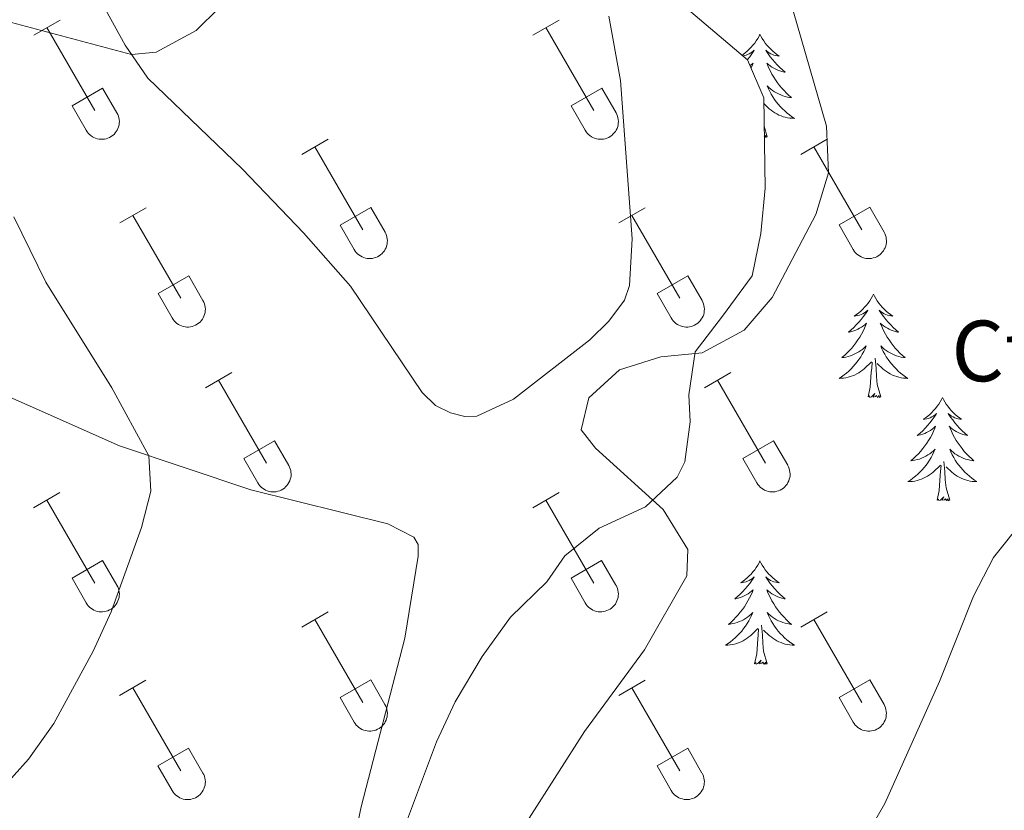
# Model space of a CAD drawing. Units: metres. Extents: x 611359 to 615861, y 4643326 to 4646367.
# Drawn here: x 614164 to 614278, y 4645913 to 4646004 of the extents above; entities that cross this region are included whole.
import ezdxf
from ezdxf.enums import TextEntityAlignment as Align

# ---------------------------------------------------------------- set-up
doc = ezdxf.new("R2010")
doc.units = ezdxf.units.M
doc.header["$MEASUREMENT"] = 0
for name, color, linetype, lineweight in [('Level 35', 92, 'Continuous', 0), ('Level 36', 19, 'Continuous', 40), ('Level 37', 92, 'Continuous', 0), ('Level 5', 36, 'Continuous', 0)]:
    doc.layers.add(name, color=color, linetype=linetype, lineweight=lineweight)
doc.styles.add('Arial', font='ARIAL.TTF', dxfattribs={"height": 0.2})

msp = doc.modelspace()

# ---------------------------------------------------------------- linework, layer by layer
at = {"layer": 'Level 35', "color": 92, "linetype": 'Continuous', "lineweight": 0, "ltscale": 0.5}
msp.add_polyline3d([(614208.35, 4645910.24, 414.76), (614212.25, 4645920.73, 414.76), (614214.42, 4645925.34, 414.76), (614217.55, 4645930.56, 414.98), (614220.82, 4645935.1, 414.98), (614225, 4645939.19, 414.98), (614227.09, 4645942.17, 415.06), (614231.04, 4645945.37, 415.13), (614236.4, 4645947.83, 415.58), (614240.06, 4645951.28, 415.96), (614240.94, 4645953.04, 416.1), (614241.54, 4645957.66, 416.18), (614241.4, 4645960.78, 416.1), (614242.11, 4645965.74, 416.1), (614245.27, 4645969.87, 416.1), (614248.7, 4645974.49, 415.58), (614249.72, 4645979.38, 415.44), (614250.2, 4645984.62, 415.28), (614250.05, 4645995.04, 414.68), (614248.19, 4645999.44, 414.61), (614241.12, 4646005.4, 414.61)], dxfattribs=at)
at = {"layer": 'Level 36', "color": 32, "linetype": 'Continuous', "lineweight": 0}
for points in [[(614165.75, 4646002.29), (614168.79, 4646004.04)], [(614223.37, 4646002.29), (614226.41, 4646004.04)], [(614167.27, 4646003.16), (614172.79, 4645993.59)], [(614224.89, 4646003.16), (614230.42, 4645993.59)], [(614170.18, 4645994.15), (614173.71, 4645996.19)], [(614173.71, 4645996.19), (614175.36, 4645993.34)], [(614227.8, 4645994.15), (614231.34, 4645996.19)], [(614231.34, 4645996.19), (614232.99, 4645993.34)], [(614170.18, 4645994.15), (614171.81, 4645991.32)], [(614171.81, 4645991.32), (614171.92, 4645991.14), (614172.05, 4645990.98), (614172.19, 4645990.82), (614172.35, 4645990.69), (614172.52, 4645990.57), (614172.7, 4645990.47), (614172.9, 4645990.39), (614173.09, 4645990.33), (614173.3, 4645990.29), (614173.5, 4645990.27), (614173.71, 4645990.27), (614173.92, 4645990.29), (614174.12, 4645990.34), (614174.32, 4645990.4), (614174.51, 4645990.48), (614174.69, 4645990.59), (614174.86, 4645990.71), (614175.02, 4645990.84), (614175.16, 4645991), (614175.28, 4645991.16), (614175.39, 4645991.34), (614175.48, 4645991.53), (614175.55, 4645991.72), (614175.6, 4645991.93), (614175.63, 4645992.13), (614175.64, 4645992.34), (614175.62, 4645992.55), (614175.59, 4645992.75), (614175.53, 4645992.95), (614175.46, 4645993.15), (614175.36, 4645993.33)], [(614227.8, 4645994.15), (614229.43, 4645991.32)], [(614229.43, 4645991.32), (614229.54, 4645991.14), (614229.67, 4645990.98), (614229.82, 4645990.82), (614229.98, 4645990.69), (614230.15, 4645990.57), (614230.33, 4645990.47), (614230.52, 4645990.39), (614230.72, 4645990.33), (614230.92, 4645990.29), (614231.13, 4645990.27), (614231.34, 4645990.27), (614231.54, 4645990.3), (614231.75, 4645990.34), (614231.94, 4645990.4), (614232.14, 4645990.49), (614232.32, 4645990.59), (614232.49, 4645990.71), (614232.64, 4645990.85), (614232.78, 4645991), (614232.91, 4645991.16), (614233.02, 4645991.34), (614233.11, 4645991.53), (614233.18, 4645991.73), (614233.22, 4645991.93), (614233.25, 4645992.13), (614233.26, 4645992.34), (614233.25, 4645992.55), (614233.21, 4645992.75), (614233.16, 4645992.95), (614233.08, 4645993.15), (614232.99, 4645993.33)], [(614196.7, 4645988.51), (614199.74, 4645990.27)], [(614254.32, 4645988.52), (614257.36, 4645990.27)], [(614198.22, 4645989.39), (614203.74, 4645979.82)], [(614255.84, 4645989.39), (614261.37, 4645979.82)], [(614175.68, 4645980.61), (614178.72, 4645982.37)], [(614201.12, 4645980.37), (614204.66, 4645982.41)], [(614204.66, 4645982.41), (614206.32, 4645979.56)], [(614233.3, 4645980.61), (614236.34, 4645982.37)], [(614258.75, 4645980.38), (614262.29, 4645982.42)], [(614262.29, 4645982.42), (614263.94, 4645979.56)], [(614177.2, 4645981.49), (614182.72, 4645971.92)], [(614234.82, 4645981.49), (614240.34, 4645971.92)], [(614201.12, 4645980.37), (614202.76, 4645977.54)], [(614202.76, 4645977.54), (614202.87, 4645977.37), (614203, 4645977.2), (614203.14, 4645977.05), (614203.3, 4645976.92), (614203.47, 4645976.8), (614203.66, 4645976.7), (614203.85, 4645976.62), (614204.05, 4645976.56), (614204.25, 4645976.52), (614204.46, 4645976.5), (614204.66, 4645976.5), (614204.87, 4645976.52), (614205.08, 4645976.57), (614205.27, 4645976.63), (614205.46, 4645976.71), (614205.64, 4645976.82), (614205.81, 4645976.94), (614205.97, 4645977.07), (614206.11, 4645977.23), (614206.24, 4645977.39), (614206.34, 4645977.57), (614206.43, 4645977.76), (614206.5, 4645977.95), (614206.55, 4645978.16), (614206.58, 4645978.36), (614206.59, 4645978.57), (614206.58, 4645978.78), (614206.54, 4645978.98), (614206.49, 4645979.18), (614206.41, 4645979.38), (614206.32, 4645979.56)], [(614258.75, 4645980.38), (614260.38, 4645977.54)], [(614260.39, 4645977.54), (614260.5, 4645977.37), (614260.62, 4645977.2), (614260.77, 4645977.05), (614260.93, 4645976.92), (614261.1, 4645976.8), (614261.28, 4645976.7), (614261.47, 4645976.62), (614261.67, 4645976.56), (614261.88, 4645976.52), (614262.08, 4645976.5), (614262.29, 4645976.5), (614262.5, 4645976.52), (614262.7, 4645976.57), (614262.9, 4645976.63), (614263.09, 4645976.71), (614263.27, 4645976.82), (614263.44, 4645976.94), (614263.59, 4645977.08), (614263.74, 4645977.23), (614263.86, 4645977.39), (614263.97, 4645977.57), (614264.06, 4645977.76), (614264.13, 4645977.95), (614264.18, 4645978.16), (614264.21, 4645978.36), (614264.21, 4645978.57), (614264.2, 4645978.78), (614264.17, 4645978.98), (614264.11, 4645979.18), (614264.04, 4645979.38), (614263.94, 4645979.56)], [(614180.11, 4645972.48), (614183.65, 4645974.52)], [(614183.65, 4645974.52), (614185.29, 4645971.66)], [(614237.73, 4645972.48), (614241.27, 4645974.52)], [(614241.27, 4645974.52), (614242.92, 4645971.66)], [(614180.11, 4645972.48), (614181.74, 4645969.65)], [(614181.74, 4645969.65), (614181.85, 4645969.47), (614181.98, 4645969.31), (614182.12, 4645969.16), (614182.28, 4645969.02), (614182.45, 4645968.9), (614182.63, 4645968.8), (614182.83, 4645968.72), (614183.02, 4645968.66), (614183.23, 4645968.62), (614183.44, 4645968.6), (614183.64, 4645968.6), (614183.85, 4645968.62), (614184.05, 4645968.67), (614184.25, 4645968.73), (614184.44, 4645968.82), (614184.62, 4645968.92), (614184.79, 4645969.04), (614184.95, 4645969.18), (614185.09, 4645969.33), (614185.22, 4645969.5), (614185.32, 4645969.67), (614185.41, 4645969.86), (614185.48, 4645970.06), (614185.53, 4645970.26), (614185.56, 4645970.46), (614185.57, 4645970.67), (614185.55, 4645970.88), (614185.52, 4645971.08), (614185.46, 4645971.28), (614185.39, 4645971.48), (614185.29, 4645971.66)], [(614237.73, 4645972.48), (614239.36, 4645969.65)], [(614239.36, 4645969.65), (614239.48, 4645969.47), (614239.6, 4645969.31), (614239.75, 4645969.16), (614239.9, 4645969.02), (614240.08, 4645968.9), (614240.26, 4645968.8), (614240.45, 4645968.72), (614240.65, 4645968.66), (614240.85, 4645968.62), (614241.06, 4645968.6), (614241.27, 4645968.6), (614241.47, 4645968.63), (614241.68, 4645968.67), (614241.88, 4645968.73), (614242.07, 4645968.82), (614242.25, 4645968.92), (614242.42, 4645969.04), (614242.57, 4645969.18), (614242.71, 4645969.33), (614242.84, 4645969.5), (614242.95, 4645969.67), (614243.04, 4645969.86), (614243.11, 4645970.06), (614243.16, 4645970.26), (614243.18, 4645970.46), (614243.19, 4645970.67), (614243.18, 4645970.88), (614243.14, 4645971.08), (614243.09, 4645971.29), (614243.01, 4645971.48), (614242.92, 4645971.66)], [(614185.57, 4645961.58), (614188.61, 4645963.34)], [(614243.19, 4645961.58), (614246.24, 4645963.34)], [(614187.09, 4645962.46), (614192.62, 4645952.89)], [(614244.72, 4645962.46), (614250.24, 4645952.89)], [(614190, 4645953.44), (614193.54, 4645955.48)], [(614193.54, 4645955.48), (614195.19, 4645952.63)], [(614247.62, 4645953.44), (614251.16, 4645955.48)], [(614251.16, 4645955.48), (614252.81, 4645952.64)], [(614190, 4645953.44), (614191.63, 4645950.61)], [(614247.62, 4645953.44), (614249.26, 4645950.62)], [(614191.64, 4645950.61), (614191.75, 4645950.44), (614191.87, 4645950.27), (614192.02, 4645950.12), (614192.18, 4645949.99), (614192.35, 4645949.87), (614192.53, 4645949.77), (614192.72, 4645949.69), (614192.92, 4645949.63), (614193.12, 4645949.59), (614193.33, 4645949.57), (614193.54, 4645949.57), (614193.75, 4645949.59), (614193.95, 4645949.64), (614194.15, 4645949.7), (614194.34, 4645949.78), (614194.52, 4645949.88), (614194.69, 4645950.01), (614194.84, 4645950.14), (614194.99, 4645950.3), (614195.11, 4645950.46), (614195.22, 4645950.64), (614195.31, 4645950.83), (614195.38, 4645951.02), (614195.43, 4645951.22), (614195.46, 4645951.43), (614195.46, 4645951.64), (614195.45, 4645951.85), (614195.42, 4645952.05), (614195.36, 4645952.25), (614195.28, 4645952.44), (614195.19, 4645952.63)], [(614249.26, 4645950.61), (614249.37, 4645950.44), (614249.5, 4645950.27), (614249.64, 4645950.12), (614249.8, 4645949.99), (614249.97, 4645949.87), (614250.15, 4645949.77), (614250.35, 4645949.69), (614250.54, 4645949.63), (614250.75, 4645949.59), (614250.96, 4645949.57), (614251.16, 4645949.57), (614251.37, 4645949.59), (614251.57, 4645949.64), (614251.77, 4645949.7), (614251.96, 4645949.78), (614252.14, 4645949.89), (614252.31, 4645950.01), (614252.47, 4645950.14), (614252.61, 4645950.3), (614252.74, 4645950.46), (614252.84, 4645950.64), (614252.93, 4645950.83), (614253, 4645951.02), (614253.05, 4645951.22), (614253.08, 4645951.43), (614253.09, 4645951.64), (614253.07, 4645951.85), (614253.04, 4645952.05), (614252.98, 4645952.25), (614252.91, 4645952.45), (614252.81, 4645952.63)], [(614165.74, 4645947.74), (614168.78, 4645949.49)], [(614223.37, 4645947.74), (614226.41, 4645949.49)], [(614167.26, 4645948.61), (614172.79, 4645939.04)], [(614224.89, 4645948.61), (614230.41, 4645939.04)], [(614170.17, 4645939.6), (614173.71, 4645941.64)], [(614173.71, 4645941.64), (614175.36, 4645938.79)], [(614227.8, 4645939.6), (614231.33, 4645941.64)], [(614231.33, 4645941.64), (614232.98, 4645938.79)], [(614170.17, 4645939.6), (614171.8, 4645936.77)], [(614171.81, 4645936.77), (614171.92, 4645936.59), (614172.05, 4645936.43), (614172.19, 4645936.28), (614172.35, 4645936.14), (614172.52, 4645936.02), (614172.7, 4645935.92), (614172.89, 4645935.84), (614173.09, 4645935.78), (614173.3, 4645935.74), (614173.5, 4645935.72), (614173.71, 4645935.72), (614173.92, 4645935.75), (614174.12, 4645935.79), (614174.32, 4645935.85), (614174.51, 4645935.94), (614174.69, 4645936.04), (614174.86, 4645936.16), (614175.02, 4645936.3), (614175.16, 4645936.45), (614175.28, 4645936.62), (614175.39, 4645936.79), (614175.48, 4645936.98), (614175.55, 4645937.18), (614175.6, 4645937.38), (614175.63, 4645937.59), (614175.64, 4645937.79), (614175.62, 4645938), (614175.59, 4645938.21), (614175.53, 4645938.41), (614175.46, 4645938.6), (614175.36, 4645938.79)], [(614227.8, 4645939.6), (614229.43, 4645936.77)], [(614229.43, 4645936.77), (614229.54, 4645936.59), (614229.67, 4645936.43), (614229.81, 4645936.28), (614229.97, 4645936.14), (614230.14, 4645936.03), (614230.33, 4645935.93), (614230.52, 4645935.84), (614230.72, 4645935.78), (614230.92, 4645935.74), (614231.13, 4645935.72), (614231.34, 4645935.72), (614231.54, 4645935.75), (614231.74, 4645935.79), (614231.94, 4645935.86), (614232.13, 4645935.94), (614232.31, 4645936.04), (614232.48, 4645936.16), (614232.64, 4645936.3), (614232.78, 4645936.45), (614232.91, 4645936.62), (614233.02, 4645936.8), (614233.1, 4645936.98), (614233.17, 4645937.18), (614233.22, 4645937.38), (614233.25, 4645937.59), (614233.26, 4645937.8), (614233.25, 4645938), (614233.21, 4645938.21), (614233.16, 4645938.41), (614233.08, 4645938.6), (614232.99, 4645938.79)], [(614196.69, 4645933.97), (614199.74, 4645935.72)], [(614254.32, 4645933.97), (614257.36, 4645935.72)], [(614198.22, 4645934.84), (614203.74, 4645925.27)], [(614255.84, 4645934.84), (614261.37, 4645925.27)], [(614175.67, 4645926.07), (614178.71, 4645927.83)], [(614201.12, 4645925.83), (614204.66, 4645927.87)], [(614204.66, 4645927.87), (614206.31, 4645925.02)], [(614233.3, 4645926.07), (614236.34, 4645927.83)], [(614258.75, 4645925.83), (614262.29, 4645927.87)], [(614262.29, 4645927.87), (614263.94, 4645925.02)], [(614177.19, 4645926.95), (614182.72, 4645917.37)], [(614234.82, 4645926.95), (614240.34, 4645917.37)], [(614201.12, 4645925.83), (614202.76, 4645923)], [(614202.76, 4645923), (614202.87, 4645922.82), (614203, 4645922.66), (614203.14, 4645922.51), (614203.3, 4645922.37), (614203.47, 4645922.25), (614203.65, 4645922.15), (614203.85, 4645922.07), (614204.04, 4645922.01), (614204.25, 4645921.97), (614204.46, 4645921.95), (614204.66, 4645921.95), (614204.87, 4645921.98), (614205.07, 4645922.02), (614205.27, 4645922.08), (614205.46, 4645922.17), (614205.64, 4645922.27), (614205.81, 4645922.39), (614205.97, 4645922.53), (614206.11, 4645922.68), (614206.24, 4645922.84), (614206.34, 4645923.02), (614206.43, 4645923.21), (614206.5, 4645923.41), (614206.55, 4645923.61), (614206.58, 4645923.81), (614206.59, 4645924.02), (614206.57, 4645924.23), (614206.54, 4645924.44), (614206.48, 4645924.64), (614206.41, 4645924.83), (614206.31, 4645925.01)], [(614258.75, 4645925.83), (614260.38, 4645923)], [(614260.38, 4645923), (614260.5, 4645922.82), (614260.62, 4645922.66), (614260.77, 4645922.51), (614260.92, 4645922.37), (614261.1, 4645922.25), (614261.28, 4645922.15), (614261.47, 4645922.07), (614261.67, 4645922.01), (614261.87, 4645921.97), (614262.08, 4645921.95), (614262.29, 4645921.95), (614262.49, 4645921.98), (614262.7, 4645922.02), (614262.9, 4645922.08), (614263.09, 4645922.17), (614263.27, 4645922.27), (614263.44, 4645922.39), (614263.59, 4645922.53), (614263.73, 4645922.68), (614263.86, 4645922.85), (614263.97, 4645923.02), (614264.06, 4645923.21), (614264.13, 4645923.41), (614264.18, 4645923.61), (614264.2, 4645923.82), (614264.21, 4645924.02), (614264.2, 4645924.23), (614264.16, 4645924.44), (614264.11, 4645924.64), (614264.03, 4645924.83), (614263.94, 4645925.02)], [(614180.1, 4645917.93), (614183.64, 4645919.97)], [(614183.64, 4645919.97), (614185.29, 4645917.12)], [(614237.73, 4645917.93), (614241.27, 4645919.97)], [(614241.27, 4645919.97), (614242.91, 4645917.12)], [(614180.1, 4645917.93), (614181.73, 4645915.1)], [(614181.74, 4645915.1), (614181.85, 4645914.92), (614181.98, 4645914.76), (614182.12, 4645914.61), (614182.28, 4645914.47), (614182.45, 4645914.36), (614182.63, 4645914.26), (614182.82, 4645914.18), (614183.02, 4645914.11), (614183.23, 4645914.07), (614183.43, 4645914.05), (614183.64, 4645914.06), (614183.85, 4645914.08), (614184.05, 4645914.12), (614184.25, 4645914.19), (614184.44, 4645914.27), (614184.62, 4645914.37), (614184.79, 4645914.49), (614184.95, 4645914.63), (614185.09, 4645914.78), (614185.21, 4645914.95), (614185.32, 4645915.13), (614185.41, 4645915.31), (614185.48, 4645915.51), (614185.53, 4645915.71), (614185.56, 4645915.92), (614185.57, 4645916.12), (614185.55, 4645916.33), (614185.52, 4645916.54), (614185.46, 4645916.74), (614185.39, 4645916.93), (614185.29, 4645917.12)], [(614237.73, 4645917.93), (614239.36, 4645915.1)], [(614239.36, 4645915.1), (614239.47, 4645914.92), (614239.6, 4645914.76), (614239.74, 4645914.61), (614239.9, 4645914.48), (614240.07, 4645914.36), (614240.26, 4645914.26), (614240.45, 4645914.18), (614240.65, 4645914.12), (614240.85, 4645914.07), (614241.06, 4645914.06), (614241.27, 4645914.06), (614241.47, 4645914.08), (614241.68, 4645914.12), (614241.87, 4645914.19), (614242.06, 4645914.27), (614242.24, 4645914.37), (614242.41, 4645914.49), (614242.57, 4645914.63), (614242.71, 4645914.78), (614242.84, 4645914.95), (614242.95, 4645915.13), (614243.04, 4645915.31), (614243.1, 4645915.51), (614243.15, 4645915.71), (614243.18, 4645915.92), (614243.19, 4645916.13), (614243.18, 4645916.33), (614243.14, 4645916.54), (614243.09, 4645916.74), (614243.01, 4645916.93), (614242.92, 4645917.12)]]:
    msp.add_lwpolyline(points, dxfattribs=at)
at = {"layer": 'Level 36', "color": 92, "linetype": 'Continuous', "lineweight": 0}
for points in [[(614249.61, 4646002.39), (614249.5, 4646002.18), (614249.35, 4646001.9), (614249.18, 4646001.63), (614249, 4646001.38), (614248.8, 4646001.13), (614248.6, 4646000.89), (614248.38, 4646000.66), (614248.15, 4646000.45), (614247.91, 4646000.25), (614247.66, 4646000.06), (614247.55, 4645999.98)], [(614249.61, 4646002.39), (614249.72, 4646002.18), (614249.88, 4646001.9), (614250.05, 4646001.63), (614250.23, 4646001.38), (614250.42, 4646001.13), (614250.63, 4646000.89), (614250.85, 4646000.66), (614251.08, 4646000.45), (614251.32, 4646000.25), (614251.57, 4646000.06), (614251.83, 4645999.88), (614251.63, 4645999.9), (614251.43, 4645999.94), (614251.23, 4645999.99), (614251.04, 4646000.06), (614250.85, 4646000.15), (614250.66, 4646000.25), (614250.49, 4646000.36), (614250.29, 4646000.55), (614250.33, 4646000.48), (614250.56, 4646000.14), (614250.8, 4645999.8), (614251.06, 4645999.48), (614251.32, 4645999.16), (614251.6, 4645998.86), (614251.9, 4645998.56), (614252.2, 4645998.28), (614252.51, 4645998.01), (614252.39, 4645998.03), (614252.14, 4645998.09), (614251.9, 4645998.16), (614251.66, 4645998.25), (614251.43, 4645998.35), (614251.21, 4645998.47), (614250.99, 4645998.6), (614250.79, 4645998.75), (614250.59, 4645998.9), (614250.4, 4645999.07), (614250.49, 4645998.85), (614250.65, 4645998.49), (614250.82, 4645998.14), (614251, 4645997.79), (614251.2, 4645997.45), (614251.42, 4645997.12), (614251.64, 4645996.8), (614251.88, 4645996.48), (614252.13, 4645996.18), (614252.4, 4645995.89), (614252.67, 4645995.61), (614252.96, 4645995.34), (614253.26, 4645995.08), (614253.06, 4645995.11), (614252.79, 4645995.15), (614252.53, 4645995.22), (614252.27, 4645995.3), (614252.02, 4645995.39), (614251.77, 4645995.5), (614251.53, 4645995.62), (614251.29, 4645995.76), (614251.07, 4645995.91), (614250.85, 4645996.07), (614250.64, 4645996.25), (614250.45, 4645996.44), (614250.59, 4645996.11)], [(614247.64, 4645999.91), (614247.8, 4645999.94), (614248, 4645999.99), (614248.19, 4646000.06), (614248.38, 4646000.15), (614248.56, 4646000.25), (614248.74, 4646000.36), (614248.94, 4646000.55), (614248.9, 4646000.48), (614248.67, 4646000.14), (614248.43, 4645999.8), (614248.17, 4645999.48), (614248.16, 4645999.46)], [(614248.47, 4645998.77), (614248.64, 4645998.9), (614248.82, 4645999.07), (614248.74, 4645998.85), (614248.59, 4645998.5)], [(614250.59, 4645996.11), (614250.75, 4645995.79), (614250.92, 4645995.47), (614251.1, 4645995.17), (614251.3, 4645994.87), (614251.5, 4645994.58), (614251.73, 4645994.31), (614251.96, 4645994.04), (614252.21, 4645993.78), (614252.47, 4645993.54), (614252.74, 4645993.3), (614253.02, 4645993.08), (614253.3, 4645992.87), (614253.59, 4645992.68), (614253.33, 4645992.69), (614253.07, 4645992.71), (614252.8, 4645992.75), (614252.54, 4645992.81), (614252.29, 4645992.88), (614252.04, 4645992.97), (614251.8, 4645993.07), (614251.56, 4645993.19), (614251.33, 4645993.32), (614251.11, 4645993.46), (614250.89, 4645993.62), (614250.69, 4645993.79), (614250.06, 4645994.39)], [(614250.46, 4645990.54), (614250.1, 4645991.78)], [(614250.46, 4645990.54), (614250.29, 4645990.48), (614250.27, 4645990.71), (614250.11, 4645990.53)], [(614262.72, 4645972.38), (614262.61, 4645972.16), (614262.46, 4645971.89), (614262.29, 4645971.62), (614262.1, 4645971.37), (614261.91, 4645971.12), (614261.7, 4645970.88), (614261.48, 4645970.65), (614261.26, 4645970.44), (614261.02, 4645970.24), (614260.76, 4645970.04), (614260.5, 4645969.87), (614260.7, 4645969.89), (614260.91, 4645969.93), (614261.1, 4645969.98), (614261.3, 4645970.05), (614261.49, 4645970.14), (614261.67, 4645970.24), (614261.84, 4645970.35), (614262.05, 4645970.54), (614262.01, 4645970.47), (614261.78, 4645970.13), (614261.54, 4645969.79), (614261.28, 4645969.47), (614261.01, 4645969.15), (614260.73, 4645968.84), (614260.44, 4645968.55), (614260.14, 4645968.27), (614259.82, 4645968), (614259.95, 4645968.02), (614260.19, 4645968.08), (614260.44, 4645968.15), (614260.67, 4645968.24), (614260.9, 4645968.34), (614261.12, 4645968.46), (614261.34, 4645968.59), (614261.55, 4645968.74), (614261.74, 4645968.89), (614261.93, 4645969.06), (614261.84, 4645968.84), (614261.69, 4645968.48), (614261.52, 4645968.13), (614261.33, 4645967.78), (614261.13, 4645967.44), (614260.92, 4645967.11), (614260.69, 4645966.79), (614260.45, 4645966.47), (614260.2, 4645966.17), (614259.94, 4645965.88), (614259.66, 4645965.6), (614259.38, 4645965.33), (614259.08, 4645965.07), (614259.28, 4645965.1), (614259.54, 4645965.14), (614259.81, 4645965.2), (614260.06, 4645965.28), (614260.32, 4645965.38), (614260.57, 4645965.49), (614260.81, 4645965.61), (614261.04, 4645965.75), (614261.27, 4645965.9), (614261.48, 4645966.06), (614261.69, 4645966.24), (614261.88, 4645966.42), (614261.74, 4645966.1)], [(614262.72, 4645972.38), (614262.83, 4645972.16), (614262.99, 4645971.89), (614263.16, 4645971.62), (614263.34, 4645971.37), (614263.53, 4645971.12), (614263.74, 4645970.88), (614263.96, 4645970.65), (614264.19, 4645970.44), (614264.43, 4645970.24), (614264.68, 4645970.04), (614264.94, 4645969.87), (614264.74, 4645969.89), (614264.54, 4645969.93), (614264.34, 4645969.98), (614264.14, 4645970.05), (614263.95, 4645970.14), (614263.77, 4645970.24), (614263.6, 4645970.35), (614263.39, 4645970.54), (614263.43, 4645970.47), (614263.66, 4645970.13), (614263.91, 4645969.79), (614264.16, 4645969.47), (614264.43, 4645969.15), (614264.71, 4645968.84), (614265, 4645968.55), (614265.31, 4645968.27), (614265.62, 4645968), (614265.5, 4645968.02), (614265.25, 4645968.08), (614265.01, 4645968.15), (614264.77, 4645968.24), (614264.54, 4645968.34), (614264.32, 4645968.46), (614264.1, 4645968.59), (614263.89, 4645968.74), (614263.7, 4645968.89), (614263.51, 4645969.06), (614263.6, 4645968.84), (614263.75, 4645968.48), (614263.92, 4645968.13), (614264.11, 4645967.78), (614264.31, 4645967.44), (614264.52, 4645967.11), (614264.75, 4645966.79), (614264.99, 4645966.47), (614265.24, 4645966.17), (614265.5, 4645965.88), (614265.78, 4645965.6), (614266.06, 4645965.33), (614266.36, 4645965.07), (614266.17, 4645965.1), (614265.9, 4645965.14), (614265.64, 4645965.2), (614265.38, 4645965.28), (614265.12, 4645965.38), (614264.87, 4645965.49), (614264.63, 4645965.61), (614264.4, 4645965.75), (614264.17, 4645965.9), (614263.96, 4645966.06), (614263.75, 4645966.24), (614263.56, 4645966.42), (614263.7, 4645966.1)], [(614261.74, 4645966.1), (614261.59, 4645965.78), (614261.42, 4645965.46), (614261.24, 4645965.16), (614261.04, 4645964.86), (614260.83, 4645964.57), (614260.61, 4645964.3), (614260.37, 4645964.03), (614260.13, 4645963.77), (614259.87, 4645963.52), (614259.6, 4645963.29), (614259.32, 4645963.07), (614259.03, 4645962.86), (614258.74, 4645962.67), (614259.01, 4645962.68), (614259.27, 4645962.7), (614259.53, 4645962.74), (614259.79, 4645962.8), (614260.04, 4645962.87), (614260.3, 4645962.96), (614260.54, 4645963.06), (614260.78, 4645963.18), (614261.01, 4645963.31), (614261.23, 4645963.45), (614261.44, 4645963.61), (614261.64, 4645963.78), (614262.49, 4645964.58)], [(614263.7, 4645966.1), (614263.85, 4645965.78), (614264.02, 4645965.46), (614264.2, 4645965.16), (614264.4, 4645964.86), (614264.61, 4645964.57), (614264.84, 4645964.3), (614265.07, 4645964.03), (614265.32, 4645963.77), (614265.57, 4645963.52), (614265.84, 4645963.29), (614266.12, 4645963.07), (614266.41, 4645962.86), (614266.7, 4645962.67), (614266.44, 4645962.68), (614266.17, 4645962.7), (614265.91, 4645962.74), (614265.65, 4645962.8), (614265.4, 4645962.87), (614265.15, 4645962.96), (614264.9, 4645963.06), (614264.66, 4645963.18), (614264.44, 4645963.31), (614264.21, 4645963.45), (614264, 4645963.61), (614263.8, 4645963.78), (614263.14, 4645964.4)], [(614263.57, 4645960.53), (614263.14, 4645961.97), (614263.05, 4645962.88), (614263.01, 4645963.82), (614262.9, 4645964.99)], [(614262.1, 4645960.53), (614262.35, 4645961.65), (614262.46, 4645963.39), (614262.51, 4645963.82), (614262.57, 4645964.55)], [(614263.57, 4645960.53), (614263.4, 4645960.46), (614263.38, 4645960.7), (614263.19, 4645960.48), (614263.07, 4645960.68), (614262.95, 4645960.58), (614262.68, 4645960.52), (614262.87, 4645960.92), (614262.49, 4645960.54), (614262.3, 4645960.48), (614262.26, 4645960.64), (614262.1, 4645960.53)], [(614270.68, 4645960.46), (614270.57, 4645960.24), (614270.42, 4645959.97), (614270.25, 4645959.7), (614270.06, 4645959.45), (614269.87, 4645959.2), (614269.66, 4645958.96), (614269.44, 4645958.74), (614269.22, 4645958.52), (614268.98, 4645958.32), (614268.72, 4645958.12), (614268.46, 4645957.95), (614268.66, 4645957.97), (614268.87, 4645958.01), (614269.06, 4645958.06), (614269.26, 4645958.13), (614269.45, 4645958.22), (614269.63, 4645958.32), (614269.8, 4645958.43), (614270.01, 4645958.62), (614269.97, 4645958.55), (614269.74, 4645958.21), (614269.5, 4645957.87), (614269.24, 4645957.55), (614268.97, 4645957.23), (614268.69, 4645956.93), (614268.4, 4645956.63), (614268.1, 4645956.35), (614267.78, 4645956.08), (614267.91, 4645956.1), (614268.15, 4645956.16), (614268.4, 4645956.23), (614268.63, 4645956.32), (614268.86, 4645956.42), (614269.08, 4645956.54), (614269.3, 4645956.67), (614269.51, 4645956.82), (614269.7, 4645956.97), (614269.89, 4645957.14), (614269.8, 4645956.92), (614269.65, 4645956.56), (614269.48, 4645956.21), (614269.29, 4645955.86), (614269.09, 4645955.52), (614268.88, 4645955.19), (614268.65, 4645954.87), (614268.41, 4645954.56), (614268.16, 4645954.25), (614267.9, 4645953.96), (614267.62, 4645953.68), (614267.34, 4645953.41), (614267.04, 4645953.15), (614267.24, 4645953.18), (614267.5, 4645953.22), (614267.77, 4645953.29), (614268.02, 4645953.36), (614268.28, 4645953.46), (614268.53, 4645953.57), (614268.77, 4645953.69), (614269, 4645953.83), (614269.23, 4645953.98), (614269.44, 4645954.14), (614269.65, 4645954.32), (614269.84, 4645954.51), (614269.7, 4645954.18)], [(614270.68, 4645960.46), (614270.79, 4645960.24), (614270.95, 4645959.97), (614271.12, 4645959.7), (614271.3, 4645959.45), (614271.49, 4645959.2), (614271.7, 4645958.96), (614271.92, 4645958.74), (614272.15, 4645958.52), (614272.39, 4645958.32), (614272.64, 4645958.12), (614272.9, 4645957.95), (614272.7, 4645957.97), (614272.5, 4645958.01), (614272.3, 4645958.06), (614272.1, 4645958.13), (614271.91, 4645958.22), (614271.73, 4645958.32), (614271.56, 4645958.43), (614271.35, 4645958.62), (614271.39, 4645958.55), (614271.62, 4645958.21), (614271.87, 4645957.87), (614272.12, 4645957.55), (614272.39, 4645957.23), (614272.67, 4645956.93), (614272.96, 4645956.63), (614273.27, 4645956.35), (614273.58, 4645956.08), (614273.46, 4645956.1), (614273.21, 4645956.16), (614272.97, 4645956.23), (614272.73, 4645956.32), (614272.5, 4645956.42), (614272.28, 4645956.54), (614272.06, 4645956.67), (614271.85, 4645956.82), (614271.66, 4645956.97), (614271.47, 4645957.14), (614271.56, 4645956.92), (614271.71, 4645956.56), (614271.88, 4645956.21), (614272.07, 4645955.86), (614272.27, 4645955.52), (614272.48, 4645955.19), (614272.71, 4645954.87), (614272.95, 4645954.56), (614273.2, 4645954.25), (614273.46, 4645953.96), (614273.74, 4645953.68), (614274.02, 4645953.41), (614274.32, 4645953.15), (614274.13, 4645953.18), (614273.86, 4645953.22), (614273.6, 4645953.29), (614273.34, 4645953.36), (614273.08, 4645953.46), (614272.83, 4645953.57), (614272.59, 4645953.69), (614272.36, 4645953.83), (614272.13, 4645953.98), (614271.92, 4645954.14), (614271.71, 4645954.32), (614271.52, 4645954.51), (614271.66, 4645954.18)], [(614269.7, 4645954.18), (614269.55, 4645953.86), (614269.38, 4645953.54), (614269.2, 4645953.24), (614269, 4645952.94), (614268.79, 4645952.65), (614268.57, 4645952.38), (614268.33, 4645952.11), (614268.09, 4645951.85), (614267.83, 4645951.6), (614267.56, 4645951.37), (614267.28, 4645951.15), (614266.99, 4645950.94), (614266.7, 4645950.75), (614266.97, 4645950.76), (614267.23, 4645950.78), (614267.49, 4645950.82), (614267.75, 4645950.88), (614268, 4645950.95), (614268.26, 4645951.04), (614268.5, 4645951.14), (614268.74, 4645951.26), (614268.97, 4645951.39), (614269.19, 4645951.54), (614269.4, 4645951.69), (614269.6, 4645951.86), (614270.45, 4645952.66)], [(614271.66, 4645954.18), (614271.81, 4645953.86), (614271.98, 4645953.54), (614272.16, 4645953.24), (614272.36, 4645952.94), (614272.57, 4645952.65), (614272.8, 4645952.38), (614273.03, 4645952.11), (614273.28, 4645951.85), (614273.53, 4645951.6), (614273.8, 4645951.37), (614274.08, 4645951.15), (614274.37, 4645950.94), (614274.66, 4645950.75), (614274.4, 4645950.76), (614274.13, 4645950.78), (614273.87, 4645950.82), (614273.61, 4645950.88), (614273.36, 4645950.95), (614273.11, 4645951.04), (614272.86, 4645951.14), (614272.62, 4645951.26), (614272.4, 4645951.39), (614272.17, 4645951.54), (614271.96, 4645951.69), (614271.76, 4645951.86), (614271.1, 4645952.48)], [(614270.06, 4645948.61), (614270.31, 4645949.73), (614270.42, 4645951.47), (614270.47, 4645951.91), (614270.53, 4645952.63)], [(614271.53, 4645948.61), (614271.1, 4645950.05), (614271.01, 4645950.96), (614270.97, 4645951.91), (614270.86, 4645953.07)], [(614271.53, 4645948.61), (614271.36, 4645948.54), (614271.34, 4645948.78), (614271.15, 4645948.56), (614271.03, 4645948.76), (614270.91, 4645948.66), (614270.64, 4645948.6), (614270.83, 4645949), (614270.45, 4645948.62), (614270.26, 4645948.56), (614270.22, 4645948.72), (614270.06, 4645948.61)], [(614249.61, 4645941.6), (614249.5, 4645941.38), (614249.35, 4645941.1), (614249.18, 4645940.84), (614249, 4645940.58), (614248.8, 4645940.33), (614248.6, 4645940.09), (614248.38, 4645939.87), (614248.15, 4645939.65), (614247.91, 4645939.45), (614247.66, 4645939.26), (614247.4, 4645939.08), (614247.59, 4645939.1), (614247.8, 4645939.14), (614248, 4645939.2), (614248.19, 4645939.26), (614248.38, 4645939.35), (614248.56, 4645939.45), (614248.74, 4645939.56), (614248.94, 4645939.75), (614248.9, 4645939.69), (614248.67, 4645939.34), (614248.43, 4645939), (614248.17, 4645938.68), (614247.9, 4645938.36), (614247.62, 4645938.06), (614247.33, 4645937.76), (614247.03, 4645937.48), (614246.71, 4645937.21), (614246.84, 4645937.23), (614247.08, 4645937.29), (614247.33, 4645937.36), (614247.56, 4645937.45), (614247.79, 4645937.56), (614248.02, 4645937.67), (614248.23, 4645937.8), (614248.44, 4645937.95), (614248.64, 4645938.11), (614248.82, 4645938.28), (614248.74, 4645938.05), (614248.58, 4645937.69), (614248.41, 4645937.34), (614248.22, 4645936.99), (614248.02, 4645936.65), (614247.81, 4645936.32), (614247.58, 4645936), (614247.34, 4645935.69), (614247.09, 4645935.38), (614246.83, 4645935.09), (614246.56, 4645934.81), (614246.27, 4645934.54), (614245.97, 4645934.28), (614246.17, 4645934.31), (614246.43, 4645934.36), (614246.7, 4645934.42), (614246.96, 4645934.5), (614247.21, 4645934.59), (614247.46, 4645934.7), (614247.7, 4645934.82), (614247.93, 4645934.96), (614248.16, 4645935.11), (614248.38, 4645935.27), (614248.58, 4645935.45), (614248.78, 4645935.64), (614248.64, 4645935.31)], [(614249.61, 4645941.6), (614249.72, 4645941.38), (614249.88, 4645941.1), (614250.05, 4645940.84), (614250.23, 4645940.58), (614250.42, 4645940.33), (614250.63, 4645940.09), (614250.85, 4645939.87), (614251.08, 4645939.65), (614251.32, 4645939.45), (614251.57, 4645939.26), (614251.83, 4645939.08), (614251.63, 4645939.1), (614251.43, 4645939.14), (614251.23, 4645939.2), (614251.03, 4645939.26), (614250.84, 4645939.35), (614250.66, 4645939.45), (614250.49, 4645939.56), (614250.28, 4645939.75), (614250.32, 4645939.69), (614250.56, 4645939.34), (614250.8, 4645939), (614251.05, 4645938.68), (614251.32, 4645938.36), (614251.6, 4645938.06), (614251.89, 4645937.76), (614252.2, 4645937.48), (614252.51, 4645937.21), (614252.39, 4645937.23), (614252.14, 4645937.29), (614251.9, 4645937.36), (614251.66, 4645937.45), (614251.43, 4645937.56), (614251.21, 4645937.67), (614250.99, 4645937.8), (614250.78, 4645937.95), (614250.59, 4645938.11), (614250.4, 4645938.28), (614250.49, 4645938.05), (614250.64, 4645937.69), (614250.82, 4645937.34), (614251, 4645936.99), (614251.2, 4645936.65), (614251.41, 4645936.32), (614251.64, 4645936), (614251.88, 4645935.69), (614252.13, 4645935.38), (614252.39, 4645935.09), (614252.67, 4645934.81), (614252.96, 4645934.54), (614253.25, 4645934.28), (614253.06, 4645934.31), (614252.79, 4645934.36), (614252.53, 4645934.42), (614252.27, 4645934.5), (614252.01, 4645934.59), (614251.76, 4645934.7), (614251.52, 4645934.82), (614251.29, 4645934.96), (614251.06, 4645935.11), (614250.85, 4645935.27), (614250.64, 4645935.45), (614250.45, 4645935.64), (614250.59, 4645935.31)], [(614248.64, 4645935.31), (614248.48, 4645934.99), (614248.31, 4645934.68), (614248.13, 4645934.37), (614247.93, 4645934.07), (614247.72, 4645933.79), (614247.5, 4645933.51), (614247.26, 4645933.24), (614247.02, 4645932.98), (614246.76, 4645932.74), (614246.49, 4645932.5), (614246.21, 4645932.28), (614245.92, 4645932.07), (614245.63, 4645931.88), (614245.9, 4645931.89), (614246.16, 4645931.92), (614246.42, 4645931.96), (614246.68, 4645932.01), (614246.94, 4645932.08), (614247.19, 4645932.17), (614247.43, 4645932.28), (614247.67, 4645932.39), (614247.9, 4645932.52), (614248.12, 4645932.67), (614248.33, 4645932.82), (614248.54, 4645933), (614249.38, 4645933.79)], [(614250.59, 4645935.31), (614250.74, 4645934.99), (614250.91, 4645934.68), (614251.1, 4645934.37), (614251.29, 4645934.07), (614251.5, 4645933.79), (614251.73, 4645933.51), (614251.96, 4645933.24), (614252.21, 4645932.98), (614252.46, 4645932.74), (614252.73, 4645932.5), (614253.01, 4645932.28), (614253.3, 4645932.07), (614253.59, 4645931.88), (614253.33, 4645931.89), (614253.06, 4645931.92), (614252.8, 4645931.96), (614252.54, 4645932.01), (614252.29, 4645932.08), (614252.04, 4645932.17), (614251.79, 4645932.28), (614251.56, 4645932.39), (614251.33, 4645932.52), (614251.1, 4645932.67), (614250.89, 4645932.82), (614250.69, 4645933), (614250.03, 4645933.62)], [(614250.46, 4645929.74), (614250.03, 4645931.18), (614249.94, 4645932.09), (614249.9, 4645933.04), (614249.8, 4645934.2)], [(614248.99, 4645929.74), (614249.24, 4645930.86), (614249.35, 4645932.6), (614249.4, 4645933.04), (614249.46, 4645933.76)], [(614250.46, 4645929.74), (614250.29, 4645929.68), (614250.27, 4645929.92), (614250.08, 4645929.69), (614249.96, 4645929.9), (614249.84, 4645929.79), (614249.57, 4645929.74), (614249.76, 4645930.13), (614249.38, 4645929.75), (614249.19, 4645929.69), (614249.15, 4645929.86), (614248.99, 4645929.74)]]:
    msp.add_lwpolyline(points, dxfattribs=at)
for points in [[(614232.15, 4646004.5, 412.37), (614233.49, 4645997.06, 412.63), (614234.86, 4645978.77, 413.19), (614234.56, 4645973.41, 413.34), (614233.96, 4645971.69, 413.41), (614232.17, 4645969.28, 413.48), (614229.97, 4645967.12, 413.45), (614221.14, 4645960.27, 413.45), (614216.9, 4645958.3, 413.19), (614215.52, 4645958.26, 413.04), (614213.88, 4645958.71, 412.78), (614212.13, 4645959.56, 412.78), (614210.6, 4645961.05, 412.63), (614202.34, 4645973.31, 411.81), (614196.91, 4645979.49, 411.21), (614189.87, 4645986.83, 410.8), (614178.93, 4645997.34, 410.24), (614176.29, 4646001.14, 409.91), (614174.02, 4646005.27, 409.87)], [(614154.3, 4645964.36, 408.35), (614175.64, 4645954.89, 409.84), (614190.83, 4645949.82, 410.58), (614206.65, 4645945.9, 411.33), (614209.63, 4645944.34, 411.7), (614210.15, 4645943.48, 411.7), (614210.15, 4645942.14, 411.74), (614208.62, 4645932.68, 412.14), (614203.55, 4645913.2, 412.07), (614202.02, 4645905.87, 412.11), (614200.08, 4645899.57, 412.26), (614199.37, 4645898.12, 412.26), (614198.55, 4645897.15, 412.33), (614197.73, 4645896.67, 412.33), (614196.28, 4645896.26, 412.33), (614192.36, 4645896.19, 412.29), (614177.43, 4645897.05, 411.74), (614167.27, 4645898.32, 411.48), (614157.21, 4645899.7, 410.73)]]:
    msp.add_polyline3d(points, dxfattribs=at)
at = {"layer": 'Level 5', "color": 36, "linetype": 'Continuous', "lineweight": 0}
for points in [[(614155.27, 4646069.01, 410), (614164.54, 4646062.26, 410), (614172.99, 4646055.4, 410), (614176.82, 4646051.61, 410), (614180.96, 4646045.79, 410), (614185.7, 4646035.45, 410), (614189.29, 4646025.73, 410), (614190.64, 4646020.86, 410), (614191.08, 4646017.64, 410), (614190.59, 4646013.59, 410), (614189.17, 4646008.86, 410), (614187.16, 4646005.43, 410), (614184.51, 4646002.83, 410), (614179.89, 4646000.33, 410), (614177.04, 4646000.06, 410), (614161.4, 4646004.2, 410)], [(614252.96, 4646006.85, 415), (614257.31, 4645991.78, 415), (614257.53, 4645986.38, 415), (614256.08, 4645981.59, 415), (614251.01, 4645972.01, 415), (614247.77, 4645968.22, 415), (614242.92, 4645965.61, 415), (614238.16, 4645965.17, 415), (614233.39, 4645963.64, 415), (614229.85, 4645960.44, 415), (614228.95, 4645956.75, 415), (614230.63, 4645954.63, 415), (614238.44, 4645947.55, 415), (614241.27, 4645942.93, 415), (614241.16, 4645939.88, 415), (614236.28, 4645931.35, 415), (614229.34, 4645921.93, 415), (614222.97, 4645911.92, 415)], [(614163.47, 4645981.33, 410), (614167.16, 4645973.77, 410), (614174.76, 4645961.59, 410), (614179.06, 4645953.75, 410), (614179.28, 4645949.65, 410), (614178.2, 4645945.44, 410), (614174.69, 4645935.72, 410), (614172.61, 4645931.18, 410), (614168.06, 4645922.84, 410), (614165.15, 4645918.71, 410), (614161.78, 4645915.01, 410)], [(614284.38, 4645949.33, 420), (614280.22, 4645946.56, 420), (614276.59, 4645942, 420), (614274.28, 4645937.53, 420), (614270.33, 4645927.7, 420), (614264.02, 4645913.61, 420), (614261.27, 4645908.79, 420), (614257.81, 4645905.03, 420), (614254.23, 4645903.88, 420), (614249.13, 4645903.1, 420), (614246.74, 4645900.94, 420), (614246.15, 4645898.03, 420), (614245.92, 4645893.04, 420), (614246.14, 4645887.49, 420), (614248.04, 4645876.95, 420), (614253.39, 4645855.72, 420), (614255.4, 4645850.88, 420)]]:
    msp.add_polyline3d(points, dxfattribs=at)

# ---------------------------------------------------------------- texts
at = {"layer": 'Level 37', "color": 92, "linetype": 'Continuous', "lineweight": 0, "style": 'Arial'}
msp.add_text('Cf', height=7, dxfattribs=at).set_placement((614276.31, 4645965.84, 417.68), align=Align.MIDDLE_CENTER)

doc.saveas('drawing.dxf')
